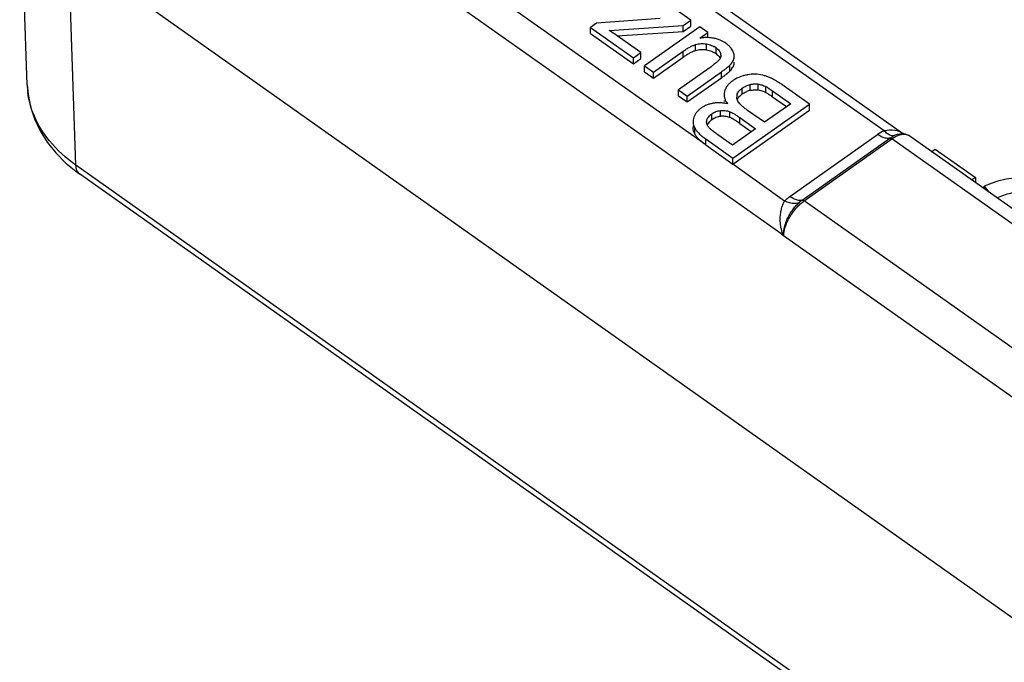
# Model space of a CAD drawing. Units: millimetres. Extents: x 0 to 210, y 0 to 297.
# Drawn here: x 166 to 178, y 227 to 235 of the extents above; entities that cross this region are included whole.
import ezdxf

# ---------------------------------------------------------------- set-up
doc = ezdxf.new("R2010")
doc.units = ezdxf.units.MM
doc.header["$LTSCALE"] = 19.36
doc.layers.add('3_SUPERFICIES', color=7, linetype='CONTINUOUS')
doc.layers.add('6_FUNCOES_GEOM', color=7, linetype='CONTINUOUS')

msp = doc.modelspace()

# ---------------------------------------------------------------- linework, layer by layer
at = {"layer": '3_SUPERFICIES', "color": 7, "linetype": 'Continuous'}
for p, q in [((177.1069, 233.0442), (177.1511, 233.0755)), ((177.1511, 233.0755), (177.6326, 232.735)), ((177.6326, 232.735), (177.5883, 232.7037)), ((177.7368, 232.6289), (177.7958, 232.557))]:
    msp.add_line(p, q, dxfattribs=at)
for points, start_tangent, end_tangent in [([(178.2628, 232.73), (178.0047, 232.713), (177.7368, 232.6289)], (-0.9979624, 0.0638045), (-0.91859, -0.3952117)), ([(177.8896, 232.4907), (178.0609, 232.5472), (178.2497, 232.5644)], (0.9177953, 0.3970539), (0.9988212, -0.0485414))]:
    msp.add_spline(points, degree=3, dxfattribs=dict(at, start_tangent=start_tangent, end_tangent=end_tangent))
at = {"layer": '6_FUNCOES_GEOM', "color": 7, "linetype": 'Continuous'}
for p, q in [((168.8238, 238.8787), (176.7583, 233.2681)), ((169.3907, 238.3484), (176.5345, 233.297)), ((175.2922, 232.0596), (166.8164, 238.0496)), ((166.2314, 233.8465), (166.1411, 236.4332)), ((174.3909, 233.126), (170.6154, 235.7901)), ((166.8165, 232.8834), (166.7263, 235.4687)), ((182.262, 224.4833), (166.7263, 235.4687)), ((174.2101, 234.6245), (173.6502, 235.0205)), ((173.078, 234.5889), (173.0033, 234.5361)), ((173.8431, 234.6455), (173.078, 234.5889)), ((173.2293, 234.5005), (174.1186, 234.5598)), ((174.3215, 234.5458), (173.6556, 234.0749)), ((174.1186, 234.5598), (174.2101, 234.6245)), ((174.1186, 234.4891), (174.1186, 234.5598)), ((174.1186, 234.4891), (174.2101, 234.5538)), ((174.2101, 234.5538), (174.2101, 234.6245)), ((174.4174, 234.478), (174.3215, 234.5458)), ((173.0033, 234.4654), (173.0033, 234.5361)), ((173.0033, 234.5361), (173.5204, 234.1705)), ((173.0033, 234.4654), (173.5204, 234.0998)), ((173.3271, 234.4363), (174.1186, 234.4891)), ((174.3196, 234.4088), (174.4174, 234.478)), ((174.4174, 234.4146), (174.4174, 234.478)), ((173.6119, 234.2353), (173.354, 234.4176)), ((174.2679, 234.2602), (174.2679, 234.331)), ((174.3983, 234.2681), (174.3983, 234.3388)), ((173.5204, 234.1705), (173.6119, 234.2353)), ((173.6119, 234.1645), (173.6119, 234.2353)), ((173.7628, 233.9991), (174.1196, 234.2514)), ((174.1196, 234.1807), (174.1196, 234.2514)), ((174.5146, 234.2224), (174.5146, 234.2931)), ((174.5708, 234.2037), (174.5708, 234.2181)), ((173.5204, 234.0998), (173.5204, 234.1705)), ((173.5204, 234.0998), (173.6119, 234.1645)), ((173.6556, 234.0042), (173.6556, 234.0749)), ((173.6556, 234.0749), (173.7628, 233.9991)), ((173.7628, 233.9284), (174.1196, 234.1807)), ((174.6805, 234.0121), (174.6805, 234.0828)), ((174.7311, 234.095), (174.7311, 234.1187)), ((174.7341, 234.1657), (174.7341, 234.1894)), ((173.6556, 234.0042), (173.7628, 233.9284)), ((173.7628, 233.9284), (173.7628, 233.9991)), ((174.4306, 234.0492), (174.0613, 233.7881)), ((174.1685, 233.7122), (174.5811, 234.004)), ((174.5811, 233.9333), (174.5811, 234.004)), ((174.1685, 233.6415), (174.5811, 233.9333)), ((174.9257, 233.7807), (174.9257, 233.8514)), ((175.0206, 233.786), (175.0206, 233.8567)), ((175.6368, 233.6157), (175.3038, 233.8512)), ((174.0613, 233.7173), (174.0613, 233.7881)), ((174.0613, 233.7881), (174.1685, 233.7122)), ((174.0613, 233.7173), (174.1685, 233.6415)), ((174.7666, 233.7011), (174.7666, 233.7283)), ((174.8306, 233.7382), (174.8306, 233.8089)), ((175.1124, 233.7564), (175.1124, 233.8271)), ((175.1953, 233.7038), (175.1953, 233.7745)), ((175.1953, 233.7745), (175.4128, 233.6207)), ((174.1685, 233.6415), (174.1685, 233.7122)), ((174.7176, 232.9657), (175.6368, 233.6157)), ((175.4128, 233.6207), (175.0967, 233.3973)), ((175.1953, 233.7038), (175.3628, 233.5854)), ((175.6368, 233.545), (175.6368, 233.6157)), ((174.4638, 233.4274), (174.4638, 233.4981)), ((174.5667, 233.4682), (174.5667, 233.5389)), ((174.6788, 233.4541), (174.6788, 233.5248)), ((174.7156, 232.8936), (175.6368, 233.545)), ((175.0967, 233.3973), (174.8948, 233.5401)), ((174.4047, 233.3992), (174.4047, 233.4266)), ((174.7994, 233.3834), (174.7994, 233.4541)), ((174.7994, 233.4541), (174.9883, 233.3206)), ((174.7994, 233.3834), (174.9383, 233.2852)), ((174.2389, 233.359), (174.2389, 233.3334)), ((174.2579, 233.26), (174.2579, 233.3307)), ((174.7105, 233.1242), (174.5359, 233.2476)), ((174.9883, 233.3206), (174.7105, 233.1242)), ((175.4018, 232.5056), (176.4571, 233.2518)), ((174.3899, 233.1266), (174.3899, 233.1974)), ((174.3899, 233.1974), (174.7176, 232.9657)), ((174.3899, 233.1266), (174.6048, 232.9747)), ((175.5503, 232.4612), (176.6055, 233.2074)), ((175.5751, 232.4538), (176.6303, 233.2)), ((183.9826, 228.0011), (176.6303, 233.2)), ((184.065, 228.124), (176.8323, 233.2383)), ((166.6976, 232.9081), (166.8352, 232.7962)), ((174.6048, 232.9747), (174.7176, 232.895)), ((175.3379, 232.4508), (174.7156, 232.8936)), ((174.7176, 232.895), (174.7176, 232.9657)), ((182.0899, 222.0835), (166.8165, 232.8834)), ((166.8352, 232.7962), (166.8619, 232.777)), ((182.0899, 222.0091), (166.8619, 232.7769)), ((177.6326, 232.735), (177.6326, 232.6724)), ((177.7368, 232.5987), (177.7368, 232.6289)), ((183.3441, 226.9603), (175.5751, 232.4538)), ((183.1131, 226.5305), (175.3276, 232.0351))]:
    msp.add_line(p, q, dxfattribs=at)
msp.add_lwpolyline([(166.2314, 233.8484), (166.2411, 233.732), (166.2705, 233.5839), (166.3189, 233.4381), (166.3863, 233.296), (166.4724, 233.1592), (166.5764, 233.0295), (166.6976, 232.9081)], dxfattribs=at)
for centre, radius, start, end in [((171.6229, 231.9476), 3.0163, 54.97659, 57.82023), ((174.4104, 233.7924), 0.623, 94.43832, 98.37938), ((174.4176, 234.0318), 0.3824, 69.22709, 76.03706), ((174.4229, 234.046), 0.3672, 65.73963, 69.20878), ((174.3747, 234.0958), 0.2419, 54.67273, 61.03158), ((174.496, 234.2041), 0.0761, 359.69832, 10.63502), ((174.5105, 234.1519), 0.2302, 23.83286, 27.04867), ((173.3334, 235.6235), 1.9188, 305.60039, 306.85868), ((174.4308, 234.2389), 0.1513, 318.15382, 322.59805), ((174.6031, 234.1995), 0.1324, 341.32186, 345.19229), ((172.2569, 237.1209), 3.7631, 305.28576, 305.65503), ((174.4833, 234.2046), 0.2755, 312.96818, 315.694), ((174.9632, 233.5329), 0.4402, 106.30719, 120.30035), ((174.9681, 233.5175), 0.4563, 104.0229, 106.34936), ((174.9642, 233.5032), 0.4739, 73.5511, 84.88463), ((174.9625, 233.498), 0.4794, 67.20958, 73.53146), ((167.2336, 233.8828), 1.0028, 182.06698, 187.38739), ((174.9713, 233.5195), 0.4558, 122.58041, 124.84317), ((174.9672, 233.5259), 0.4482, 120.2925, 122.57978), ((174.9291, 233.4101), 0.5734, 65.84721, 67.53558), ((174.9116, 233.3711), 0.6161, 64.20779, 65.8463), ((174.6625, 232.9447), 1.1104, 54.7188, 57.06739), ((174.7675, 233.7318), 0.1562, 161.94723, 167.8095), ((174.859, 233.7012), 0.0963, 163.65536, 180.05608), ((174.9822, 233.5244), 0.2621, 125.33827, 128.3085), ((174.9846, 233.5205), 0.2668, 102.75276, 112.76463), ((174.5436, 233.27), 0.3618, 97.80823, 100.61689), ((174.5456, 233.2548), 0.3771, 95.05799, 97.80786), ((174.7654, 233.6616), 0.1542, 180.17725, 185.61071), ((174.5314, 233.0677), 0.5654, 77.60843, 79.85554), ((175.5301, 234.4353), 1.0978, 233.39856, 234.63895), ((174.475, 233.3992), 0.0751, 179.98465, 185.45742), ((173.6644, 231.7716), 1.9713, 54.84553, 55.20366), ((174.5612, 233.4567), 0.1793, 216.15872, 218.67662), ((176.7585, 232.8244), 0.523, 115.35522, 125.19421), ((176.7529, 233.1037), 0.1586, 84.55839, 89.51862), ((176.6133, 233.0334), 0.2753, 54.83293, 58.35936), ((176.7607, 233.1369), 0.1241, 54.77148, 61.7194), ((176.7827, 233.1682), 0.0859, 54.6868, 60.08031), ((175.7894, 232.1236), 0.4137, 125.30252, 132.73418)]:
    msp.add_arc(centre, radius, start, end, dxfattribs=at)
for points, start_tangent, end_tangent in [([(174.1196, 234.2514), (174.161, 234.279), (174.1994, 234.3015), (174.2351, 234.3188), (174.2679, 234.331)], (0.8174061, 0.5760619), (0.9553485, 0.2954812)), ([(174.2679, 234.331), (174.3318, 234.3425), (174.3983, 234.3388)], (0.9576582, 0.2879075), (0.9852608, -0.171059)), ([(174.4175, 234.415), (174.4093, 234.4152), (174.3622, 234.4136)], (-0.999647, 0.0265675), (-0.9970595, -0.0766318)), ([(174.3983, 234.3388), (174.4314, 234.3316), (174.4617, 234.3216), (174.4894, 234.3088), (174.4919, 234.3074)], (0.986632, -0.1629639), (0.8746189, -0.484811)), ([(174.5099, 234.4029), (174.4915, 234.407), (174.4175, 234.415)], (-0.9703438, 0.2417288), (-0.999647, 0.0265675)), ([(174.6332, 234.3467), (174.5738, 234.3808)], (-0.8125903, 0.5828353), (-0.9116424, 0.4109843)), ([(174.6692, 234.3173), (174.6595, 234.3261), (174.6332, 234.3467)], (-0.7239061, 0.6898985), (-0.8162826, 0.5776528)), ([(174.6954, 234.2882), (174.682, 234.3042), (174.6692, 234.3173)], (-0.6076069, 0.7942379), (-0.7239061, 0.6898985)), ([(174.1196, 234.1807), (174.161, 234.2083), (174.1994, 234.2308), (174.2351, 234.2481), (174.2679, 234.2602)], (0.8174061, 0.5760619), (0.9553485, 0.2954812)), ([(174.2679, 234.2602), (174.3318, 234.2718), (174.3983, 234.2681)], (0.9576582, 0.2879075), (0.9852608, -0.171059)), ([(174.3983, 234.2681), (174.4314, 234.2609), (174.4617, 234.2509), (174.4894, 234.238), (174.5146, 234.2224)], (0.986632, -0.1629639), (0.815535, -0.5787078)), ([(174.5146, 234.2931), (174.5363, 234.2756), (174.553, 234.2572), (174.5645, 234.2381), (174.5708, 234.2181)], (0.8139909, -0.5808776), (0.1692911, -0.9855661)), ([(174.5146, 234.2224), (174.5363, 234.2049), (174.553, 234.1865), (174.564, 234.1684)], (0.8139909, -0.5808776), (0.4280948, -0.9037338)), ([(174.5721, 234.2037), (174.5718, 234.1976), (174.5677, 234.1775), (174.5582, 234.1576), (174.551, 234.147)], (-0.0040867, -0.9999916), (-0.6065252, -0.7950643)), ([(174.7155, 234.2566), (174.7007, 234.281), (174.6954, 234.2882)], (-0.4555951, 0.8901871), (-0.6076069, 0.7942379)), ([(174.7317, 234.2122), (174.7262, 234.2321), (174.7211, 234.2449)], (-0.1993482, 0.9799287), (-0.4031351, 0.9151405)), ([(174.7341, 234.1894), (174.7324, 234.2087), (174.7317, 234.2122)], (-0.0009602, 0.9999995), (-0.1993482, 0.9799287)), ([(174.5305, 234.1253), (174.5276, 234.1226), (174.5033, 234.1027), (174.4843, 234.0882)], (-0.7389256, -0.673787), (-0.7995983, -0.6005353)), ([(174.5435, 234.138), (174.5305, 234.1253)], (-0.6854896, -0.7280824), (-0.7389257, -0.673787)), ([(174.5811, 234.004), (174.6145, 234.0281), (174.6422, 234.0492), (174.6642, 234.0675), (174.6805, 234.0828)], (0.8157, 0.5784752), (0.6979207, 0.7161751)), ([(174.6805, 234.0828), (174.6987, 234.1038), (174.7132, 234.1247), (174.724, 234.1453), (174.7286, 234.1571)], (0.6893106, 0.724466), (0.3198736, 0.9474602)), ([(174.6805, 234.0121), (174.6987, 234.0331), (174.7132, 234.054), (174.724, 234.0746), (174.7311, 234.095)], (0.6893106, 0.724466), (0.2551983, 0.9668887)), ([(174.7311, 234.1657), (174.7341, 234.1865), (174.7341, 234.1894)], (0.2584678, 0.9660199), (-0.0009602, 0.9999995)), ([(174.7311, 234.095), (174.7341, 234.1158), (174.7341, 234.1187)], (0.2584678, 0.9660199), (-0.0009612, 0.9999995)), ([(174.5811, 233.9333), (174.6145, 233.9574), (174.6422, 233.9785), (174.6508, 233.9854)], (0.8157, 0.5784752), (0.7752441, 0.6316617)), ([(174.6508, 233.9854), (174.6642, 233.9968), (174.6711, 234.003)], (0.7752441, 0.6316617), (0.7311846, 0.6821797)), ([(175.0065, 233.9752), (174.9718, 233.9764), (174.9354, 233.9743), (174.8973, 233.9689), (174.8575, 233.9602)], (-0.9966686, 0.0815574), (-0.9686019, -0.2486169)), ([(174.6511, 233.8387), (174.6469, 233.8331), (174.6268, 233.7999), (174.619, 233.7802)], (-0.6231781, -0.78208), (-0.3093832, -0.9509374)), ([(174.7109, 233.8936), (174.6749, 233.8643), (174.6511, 233.8387)], (-0.8154626, -0.5788098), (-0.6231781, -0.78208)), ([(174.8306, 233.8089), (174.8765, 233.8351), (174.9257, 233.8514)], (0.8157022, 0.5784721), (0.9751119, 0.2217133)), ([(174.9257, 233.8514), (174.951, 233.8562), (174.9751, 233.8586), (174.9983, 233.8588), (175.0206, 233.8567)], (0.975309, 0.2208444), (0.9887557, -0.1495399)), ([(175.0206, 233.8567), (175.0431, 233.8523), (175.0659, 233.8458), (175.089, 233.8374), (175.1124, 233.8271)], (0.988837, -0.1490013), (0.9031106, -0.4294081)), ([(175.2661, 233.8767), (175.2629, 233.8788), (175.2233, 233.9028), (175.185, 233.9232), (175.1797, 233.9258)], (-0.8397137, 0.5430293), (-0.9004571, 0.4349449)), ([(166.8165, 232.8834), (166.4989, 233.1751), (166.299, 233.5157), (166.2391, 233.7538)], (-0.8175725, 0.5758257), (-0.1282957, 0.991736)), ([(174.6148, 233.7648), (174.6112, 233.7318)], (-0.2248745, -0.9743877), (0.0029405, -0.9999957)), ([(174.6112, 233.7318), (174.6112, 233.7289), (174.6163, 233.6927), (174.6301, 233.6564), (174.6527, 233.6199)], (0.0029405, -0.9999957), (0.5969647, -0.8022675)), ([(174.7666, 233.7283), (174.7754, 233.75), (174.7891, 233.7707), (174.8075, 233.7904), (174.8306, 233.8089)], (0.2715824, 0.9624152), (0.8153195, 0.5790114)), ([(174.7695, 233.6663), (174.7754, 233.6792), (174.7891, 233.7), (174.8075, 233.7197), (174.8198, 233.7301)], (0.3556631, 0.9346142), (0.7842108, 0.6204945)), ([(174.8306, 233.7382), (174.8765, 233.7644), (174.8814, 233.7665)], (0.8157022, 0.5784721), (0.9218415, 0.3875671)), ([(174.9257, 233.7807), (174.951, 233.7854), (174.9751, 233.7879), (174.9983, 233.7881), (175.0206, 233.786)], (0.975309, 0.2208444), (0.9887557, -0.1495399)), ([(175.0206, 233.786), (175.0431, 233.7816), (175.0659, 233.7751), (175.089, 233.7666), (175.1124, 233.7564)], (0.988837, -0.1490013), (0.9031106, -0.4294081)), ([(175.1124, 233.8271), (175.128, 233.8188), (175.147, 233.8073), (175.1694, 233.7925), (175.1953, 233.7745)], (0.8994072, -0.4371117), (0.8172267, -0.5763164)), ([(175.1124, 233.7564), (175.128, 233.7481), (175.147, 233.7366), (175.1694, 233.7218), (175.1953, 233.7038)], (0.8994072, -0.4371117), (0.8172267, -0.5763164)), ([(174.4769, 233.6255), (174.4373, 233.6162), (174.4005, 233.6036), (174.3775, 233.5933)], (-0.983009, -0.1835576), (-0.8966845, -0.4426702)), ([(174.631, 233.6243), (174.6069, 233.628), (174.5624, 233.6317), (174.5191, 233.6309), (174.5124, 233.6304)], (-0.9844118, 0.1758792), (-0.996091, -0.0883333)), ([(174.783, 233.6413), (174.7709, 233.6626), (174.7642, 233.6843), (174.7627, 233.7011)], (-0.5782465, 0.8158621), (-0.0011161, 0.9999994)), ([(174.8756, 233.554), (174.8567, 233.5685), (174.8255, 233.5948), (174.801, 233.6191), (174.783, 233.6413)], (-0.8024155, 0.5967658), (-0.5807014, 0.8141166)), ([(174.3356, 233.5684), (174.3066, 233.5448), (174.2827, 233.5186), (174.2636, 233.4897), (174.2491, 233.4584)], (-0.817533, -0.5758818), (-0.347203, -0.93779)), ([(174.3775, 233.5933), (174.3666, 233.5877), (174.3356, 233.5684)], (-0.8966845, -0.4426702), (-0.815993, -0.5780618)), ([(174.4047, 233.4266), (174.4136, 233.4458), (174.4264, 233.4642), (174.4431, 233.4816), (174.4638, 233.4981)], (0.3287166, 0.9444286), (0.8157518, 0.5784021)), ([(174.4638, 233.4981), (174.5139, 233.5254), (174.5667, 233.5389)], (0.8120316, 0.5836134), (0.991486, 0.1302137)), ([(174.5667, 233.5389), (174.622, 233.5388), (174.6788, 233.5248)], (0.9935905, 0.1130397), (0.9351382, -0.3542831)), ([(174.6788, 233.5248), (174.7031, 233.5142), (174.7311, 233.4989), (174.7632, 233.4789), (174.7994, 233.4541)], (0.9356815, -0.3528457), (0.8177038, -0.5756392)), ([(174.2491, 233.4584), (174.2406, 233.426), (174.2389, 233.4041)], (-0.3567677, -0.9341931), (-0.0009766, -0.9999995)), ([(174.2389, 233.4041), (174.2393, 233.3939), (174.2451, 233.3622), (174.2579, 233.3307)], (-0.0009766, -0.9999995), (0.4639778, -0.8858468)), ([(174.3999, 233.3992), (174.4003, 233.407), (174.4047, 233.4266)], (-0.000061, 1), (0.3411805, 0.9399978)), ([(174.4164, 233.3509), (174.4061, 233.3692), (174.4007, 233.3879), (174.4002, 233.3921)], (-0.5779719, 0.8160566), (-0.0954512, 0.9954341)), ([(174.4638, 233.4274), (174.4431, 233.4109), (174.4264, 233.3935), (174.4136, 233.3751), (174.4081, 233.3644)], (-0.8157518, -0.5784021), (-0.4082073, -0.9128893)), ([(174.5667, 233.4682), (174.5139, 233.4547), (174.4638, 233.4274)], (-0.991486, -0.1302136), (-0.8120316, -0.5836134)), ([(174.6788, 233.4541), (174.622, 233.4681), (174.5667, 233.4682)], (-0.9351382, 0.3542831), (-0.9935905, -0.1130397)), ([(174.7068, 233.4416), (174.7031, 233.4435), (174.6788, 233.4541)], (-0.8911695, 0.4536704), (-0.9356815, 0.3528457)), ([(174.7893, 233.3905), (174.7632, 233.4082), (174.7311, 233.4282), (174.7068, 233.4416)], (-0.821286, 0.5705167), (-0.8911695, 0.4536704)), ([(174.2579, 233.26), (174.2451, 233.2915), (174.2393, 233.3232), (174.2389, 233.3334)], (-0.4639778, 0.8858468), (0.0010156, 0.9999995)), ([(174.2579, 233.3307), (174.2783, 233.2988), (174.307, 233.266), (174.3285, 233.2457)], (0.4640651, -0.8858011), (0.7470353, -0.6647844)), ([(174.3525, 233.1548), (174.3442, 233.1615), (174.307, 233.1953), (174.2783, 233.2281), (174.2579, 233.26)], (-0.7814367, 0.6239845), (-0.4640651, 0.8858011)), ([(174.3285, 233.2457), (174.3442, 233.2322), (174.3899, 233.1974)], (0.7470353, -0.6647844), (0.8145487, -0.5800951)), ([(174.4712, 233.2964), (174.4592, 233.3065), (174.4336, 233.3305), (174.4212, 233.3446)], (-0.7724659, 0.6350562), (-0.6246657, 0.7808923)), ([(174.5359, 233.2476), (174.4933, 233.2789), (174.4712, 233.2964)], (-0.8150329, 0.5794146), (-0.7724659, 0.6350562)), ([(176.6055, 233.2074), (176.5619, 233.2053), (176.5113, 233.2205), (176.4571, 233.2518)], (-0.9647732, -0.2630831), (-0.8164966, 0.5773503)), ([(176.5345, 233.297), (176.665, 233.3038)], (0.9629947, 0.2695203), (0.9833709, -0.1816087)), ([(176.6491, 233.2339), (176.6152, 233.2383), (176.5762, 233.2598), (176.5345, 233.297)], (-0.9902185, -0.1395255), (-0.6883892, 0.7253415)), ([(176.6303, 233.2), (176.6727, 233.2263), (176.7099, 233.2431), (176.7435, 233.2526), (176.7745, 233.2556), (176.803, 233.2519), (176.8255, 233.2427)], (0.8164966, 0.5773503), (0.8666504, -0.4989159)), ([(176.6491, 233.2339), (176.7491, 233.2626)], (0.8903356, 0.4553049), (0.9999978, -0.0021131)), ([(176.665, 233.3038), (176.7577, 233.2679)], (0.9833709, -0.1816087), (0.85134, -0.5246143)), ([(176.7679, 233.2616), (176.791, 233.2575), (176.8195, 233.2462)], (0.9954373, -0.0954175), (0.8803676, -0.474292)), ([(174.3909, 233.126), (174.3899, 233.1267), (174.3525, 233.1548)], (-0.8151272, 0.5792821), (-0.7814367, 0.6239845)), ([(176.6055, 233.2074), (176.6284, 233.2223), (176.6491, 233.2339)], (0.8165045, 0.577339), (0.8904095, 0.4551602)), ([(176.6055, 233.2074), (176.6169, 233.2068), (176.6303, 233.2)], (0.9647732, 0.2630831), (0.8164966, -0.5773503)), ([(166.8621, 232.7774), (166.8511, 232.786), (166.8165, 232.8834)], (-0.8413556, 0.540482), (-0.0176705, 0.9998439)), ([(175.3255, 232.036), (175.2997, 232.1126), (175.2877, 232.1908), (175.2872, 232.262), (175.2946, 232.3239), (175.3069, 232.3758), (175.3219, 232.4179), (175.3379, 232.4508)], (-0.4172615, 0.9087865), (0.4883319, 0.872658)), ([(175.3276, 232.0314), (175.3304, 232.1011), (175.3465, 232.1706), (175.3718, 232.2361), (175.4029, 232.2954), (175.4374, 232.3473), (175.4732, 232.3914), (175.5086, 232.4275)], (-0.0764602, 0.9970726), (0.7349496, 0.6781218)), ([(175.3276, 232.0357), (175.332, 232.0812), (175.3421, 232.1251), (175.3567, 232.1685), (175.376, 232.2126), (175.3999, 232.2574), (175.4286, 232.3023), (175.4616, 232.346), (175.4979, 232.3869), (175.5361, 232.4232), (175.5751, 232.4538)], (0.008673, 0.9999624), (0.8164966, 0.5773503)), ([(175.3379, 232.4508), (175.3591, 232.4715), (175.3805, 232.4896), (175.4018, 232.5056)], (0.6885144, 0.7252227), (0.816483, 0.5773695)), ([(175.5086, 232.4275), (175.4581, 232.4201), (175.3999, 232.4281), (175.3379, 232.4508)], (-0.9504275, -0.3109463), (-0.9034462, 0.4287015)), ([(175.5503, 232.4612), (175.5067, 232.4592), (175.4561, 232.4743), (175.4018, 232.5056)], (-0.9647732, -0.2630831), (-0.8164966, 0.5773503)), ([(175.5503, 232.4612), (175.5617, 232.4607), (175.5751, 232.4538)], (0.9647732, 0.2630831), (0.8164966, -0.5773503)), ([(175.2922, 232.0596), (175.3039, 232.0512), (175.3159, 232.0427), (175.3276, 232.0351)], (0.8164966, -0.5773503), (0.8164966, -0.5773503))]:
    msp.add_spline(points, degree=3, dxfattribs=dict(at, start_tangent=start_tangent, end_tangent=end_tangent))

doc.saveas('drawing.dxf')
